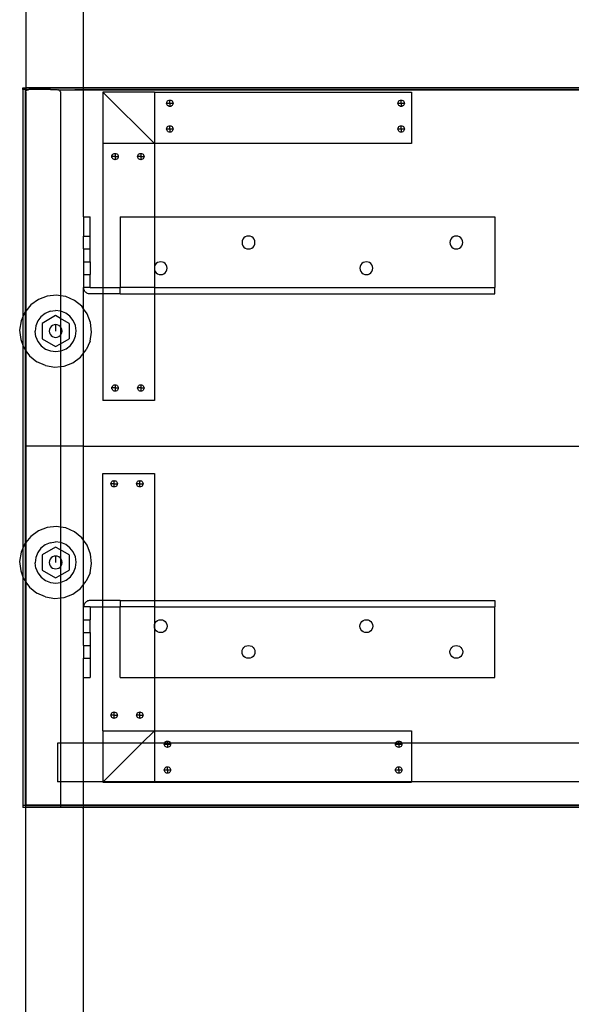
# Model space of a CAD drawing. Units: inches. Extents: x -149 to 149, y -66 to 66.
# Drawn here: x -149 to -138, y -11 to 8 of the extents above; entities that cross this region are included whole.
import ezdxf

# ---------------------------------------------------------------- set-up
doc = ezdxf.new("R2010")
doc.units = ezdxf.units.IN
doc.header["$MEASUREMENT"] = 0

msp = doc.modelspace()

# ---------------------------------------------------------------- linework, layer by layer
for p, q in [((-148.688, 27.277), (-148.688, 6.893)), ((-147.563, 6.893), (-147.563, 25.421)), ((-147.563, 6.893), (-76.745, 6.893)), ((-148.745, 6.855), (-148.745, 6.892)), ((-148.745, 6.892), (-148.688, 6.891)), ((-148.745, 6.855), (-148.745, 2.435)), ((-148.696, 6.855), (-148.745, 6.855)), ((-148.696, 6.855), (-148.688, 6.855)), ((-148.696, 6.855), (-148.693, 6.814)), ((-148.696, 2.536), (-148.696, 6.855)), ((-148.693, 6.808), (-148.694, 2.538)), ((-148.693, 6.814), (-148.691, 6.82)), ((-148.693, 6.814), (-148.693, 6.808)), ((-148.688, 6.808), (-148.693, 6.808)), ((-148.691, 6.82), (-148.688, 6.826)), ((-148.688, 6.891), (-148.688, 6.893)), ((-148.688, 6.893), (-147.563, 6.893)), ((-148.688, 6.891), (-147.563, 6.891)), ((-148.688, 6.891), (-148.688, 6.855)), ((-148.688, 6.826), (-148.688, 6.855)), ((-148.688, 6.855), (-148.632, 6.855)), ((-148.688, 6.826), (-148.684, 6.832)), ((-148.688, 6.808), (-148.688, 6.826)), ((-148.688, 6.808), (-148.688, 2.545)), ((-148.684, 6.832), (-148.679, 6.837)), ((-148.679, 6.837), (-148.673, 6.841)), ((-148.673, 6.841), (-148.666, 6.845)), ((-148.666, 6.845), (-148.658, 6.849)), ((-148.658, 6.849), (-148.65, 6.851)), ((-148.65, 6.851), (-148.641, 6.853)), ((-148.632, 6.855), (-148.641, 6.853)), ((-148.211, 6.855), (-148.632, 6.855)), ((-148.211, 6.855), (-148.195, 6.855)), ((-148.195, 6.855), (-148.159, 6.855)), ((-148.159, 6.855), (-148.076, 6.854)), ((-148.076, 6.854), (-148.067, 6.853)), ((-148.067, 6.853), (-148.058, 6.851)), ((-148.067, 6.853), (-147.563, 6.853)), ((-148.05, 6.849), (-148.058, 6.851)), ((-148.042, 6.845), (-148.05, 6.849)), ((-148.047, 6.855), (-148.046, 6.855)), ((-148.035, 6.841), (-148.042, 6.845)), ((-148.035, 6.841), (-148.029, 6.837)), ((-148.029, 6.837), (-148.024, 6.832)), ((-148.024, 6.832), (-148.02, 6.826)), ((-148.017, 6.82), (-148.02, 6.826)), ((-148.017, 6.82), (-148.015, 6.814)), ((-148.015, 6.814), (-148.015, 6.808)), ((-148.015, 6.808), (-148.015, 2.847)), ((-147.732, 6.855), (-147.563, 6.855)), ((-147.563, 6.891), (-147.563, 6.893)), ((-147.563, 6.891), (-76.745, 6.892)), ((-147.563, 6.855), (-147.563, 6.891)), ((-147.563, 6.855), (-76.745, 6.86)), ((-147.563, 6.853), (-77.358, 6.855)), ((-147.563, 6.855), (-77.358, 6.855)), ((-147.563, 6.853), (-147.563, 6.855)), ((-147.563, 4.381), (-147.563, 6.853)), ((-146.188, 6.808), (-147.188, 6.808)), ((-147.188, 6.808), (-147.188, 5.808)), ((-147.188, 6.808), (-146.188, 5.808)), ((-146.188, 6.808), (-141.188, 6.808)), ((-146.188, 6.808), (-146.188, 5.808)), ((-141.188, 6.808), (-141.188, 5.808)), ((-145.949, 6.59), (-145.947, 6.606)), ((-145.949, 6.59), (-145.886, 6.59)), ((-145.947, 6.574), (-145.949, 6.59)), ((-145.947, 6.606), (-145.94, 6.621)), ((-145.94, 6.559), (-145.947, 6.574)), ((-145.94, 6.621), (-145.93, 6.634)), ((-145.93, 6.546), (-145.94, 6.559)), ((-145.93, 6.634), (-145.917, 6.644)), ((-145.917, 6.536), (-145.93, 6.546)), ((-145.917, 6.644), (-145.902, 6.65)), ((-145.902, 6.529), (-145.917, 6.536)), ((-145.902, 6.65), (-145.886, 6.652)), ((-145.886, 6.527), (-145.902, 6.529)), ((-145.886, 6.59), (-145.886, 6.652)), ((-145.886, 6.652), (-145.87, 6.65)), ((-145.886, 6.59), (-145.886, 6.527)), ((-145.886, 6.59), (-145.824, 6.59)), ((-145.87, 6.529), (-145.886, 6.527)), ((-145.87, 6.65), (-145.855, 6.644)), ((-145.855, 6.536), (-145.87, 6.529)), ((-145.855, 6.644), (-145.842, 6.634)), ((-145.842, 6.546), (-145.855, 6.536)), ((-145.842, 6.634), (-145.832, 6.621)), ((-145.832, 6.559), (-145.842, 6.546)), ((-145.832, 6.621), (-145.826, 6.606)), ((-145.826, 6.574), (-145.832, 6.559)), ((-145.826, 6.606), (-145.824, 6.59)), ((-145.824, 6.59), (-145.826, 6.574)), ((-141.449, 6.59), (-141.447, 6.606)), ((-141.447, 6.574), (-141.449, 6.59)), ((-141.449, 6.59), (-141.386, 6.59)), ((-141.447, 6.606), (-141.44, 6.621)), ((-141.44, 6.559), (-141.447, 6.574)), ((-141.44, 6.621), (-141.43, 6.634)), ((-141.43, 6.546), (-141.44, 6.559)), ((-141.43, 6.634), (-141.417, 6.644)), ((-141.417, 6.536), (-141.43, 6.546)), ((-141.417, 6.644), (-141.402, 6.65)), ((-141.402, 6.529), (-141.417, 6.536)), ((-141.402, 6.65), (-141.386, 6.652)), ((-141.386, 6.527), (-141.402, 6.529)), ((-141.386, 6.652), (-141.37, 6.65)), ((-141.386, 6.59), (-141.386, 6.652)), ((-141.386, 6.59), (-141.324, 6.59)), ((-141.386, 6.59), (-141.386, 6.527)), ((-141.37, 6.529), (-141.386, 6.527)), ((-141.37, 6.65), (-141.355, 6.644)), ((-141.355, 6.536), (-141.37, 6.529)), ((-141.355, 6.644), (-141.342, 6.634)), ((-141.342, 6.546), (-141.355, 6.536)), ((-141.342, 6.634), (-141.332, 6.621)), ((-141.332, 6.559), (-141.342, 6.546)), ((-141.332, 6.621), (-141.326, 6.606)), ((-141.326, 6.574), (-141.332, 6.559)), ((-141.326, 6.606), (-141.324, 6.59)), ((-141.324, 6.59), (-141.326, 6.574)), ((-145.94, 6.121), (-145.93, 6.134)), ((-145.93, 6.134), (-145.917, 6.144)), ((-145.917, 6.144), (-145.902, 6.15)), ((-145.902, 6.15), (-145.886, 6.152)), ((-145.886, 6.152), (-145.87, 6.15)), ((-145.886, 6.09), (-145.886, 6.152)), ((-145.87, 6.15), (-145.855, 6.144)), ((-145.855, 6.144), (-145.842, 6.134)), ((-145.842, 6.134), (-145.832, 6.121)), ((-141.44, 6.121), (-141.43, 6.134)), ((-141.43, 6.134), (-141.417, 6.144)), ((-141.417, 6.144), (-141.402, 6.15)), ((-141.402, 6.15), (-141.386, 6.152)), ((-141.386, 6.09), (-141.386, 6.152)), ((-141.386, 6.152), (-141.37, 6.15)), ((-141.37, 6.15), (-141.355, 6.144)), ((-141.355, 6.144), (-141.342, 6.134)), ((-141.342, 6.134), (-141.332, 6.121)), ((-145.949, 6.09), (-145.947, 6.106)), ((-145.949, 6.09), (-145.886, 6.09)), ((-145.947, 6.074), (-145.949, 6.09)), ((-145.947, 6.106), (-145.94, 6.121)), ((-145.94, 6.059), (-145.947, 6.074)), ((-145.93, 6.046), (-145.94, 6.059)), ((-145.917, 6.036), (-145.93, 6.046)), ((-145.902, 6.029), (-145.917, 6.036)), ((-145.886, 6.027), (-145.902, 6.029)), ((-145.886, 6.09), (-145.824, 6.09)), ((-145.886, 6.09), (-145.886, 6.027)), ((-145.87, 6.029), (-145.886, 6.027)), ((-145.855, 6.036), (-145.87, 6.029)), ((-145.842, 6.046), (-145.855, 6.036)), ((-145.832, 6.059), (-145.842, 6.046)), ((-145.832, 6.121), (-145.826, 6.106)), ((-145.826, 6.074), (-145.832, 6.059)), ((-145.826, 6.106), (-145.824, 6.09)), ((-145.824, 6.09), (-145.826, 6.074)), ((-141.449, 6.09), (-141.447, 6.106)), ((-141.449, 6.09), (-141.386, 6.09)), ((-141.447, 6.074), (-141.449, 6.09)), ((-141.447, 6.106), (-141.44, 6.121)), ((-141.44, 6.059), (-141.447, 6.074)), ((-141.43, 6.046), (-141.44, 6.059)), ((-141.417, 6.036), (-141.43, 6.046)), ((-141.402, 6.029), (-141.417, 6.036)), ((-141.386, 6.027), (-141.402, 6.029)), ((-141.386, 6.09), (-141.324, 6.09)), ((-141.386, 6.09), (-141.386, 6.027)), ((-141.37, 6.029), (-141.386, 6.027)), ((-141.355, 6.036), (-141.37, 6.029)), ((-141.342, 6.046), (-141.355, 6.036)), ((-141.332, 6.059), (-141.342, 6.046)), ((-141.332, 6.121), (-141.326, 6.106)), ((-141.326, 6.074), (-141.332, 6.059)), ((-141.326, 6.106), (-141.324, 6.09)), ((-141.324, 6.09), (-141.326, 6.074)), ((-146.188, 5.808), (-147.188, 5.808)), ((-147.188, 5.808), (-147.188, 3.006)), ((-141.188, 5.808), (-146.188, 5.808)), ((-146.188, 5.808), (-146.188, 4.381)), ((-147.014, 5.553), (-147.012, 5.569)), ((-146.951, 5.553), (-147.014, 5.553)), ((-147.012, 5.537), (-147.014, 5.553)), ((-147.012, 5.569), (-147.005, 5.584)), ((-147.005, 5.584), (-146.996, 5.597)), ((-146.996, 5.597), (-146.983, 5.607)), ((-146.983, 5.607), (-146.968, 5.613)), ((-146.968, 5.613), (-146.951, 5.615)), ((-146.951, 5.615), (-146.951, 5.553)), ((-146.951, 5.615), (-146.935, 5.613)), ((-146.951, 5.553), (-146.889, 5.553)), ((-146.951, 5.553), (-146.951, 5.49)), ((-146.935, 5.613), (-146.92, 5.607)), ((-146.92, 5.607), (-146.907, 5.597)), ((-146.907, 5.597), (-146.897, 5.584)), ((-146.897, 5.584), (-146.891, 5.569)), ((-146.891, 5.569), (-146.889, 5.553)), ((-146.889, 5.553), (-146.891, 5.537)), ((-146.514, 5.553), (-146.512, 5.569)), ((-146.451, 5.553), (-146.514, 5.553)), ((-146.512, 5.537), (-146.514, 5.553)), ((-146.512, 5.569), (-146.505, 5.584)), ((-146.505, 5.584), (-146.496, 5.597)), ((-146.496, 5.597), (-146.483, 5.607)), ((-146.483, 5.607), (-146.468, 5.613)), ((-146.468, 5.613), (-146.451, 5.615)), ((-146.451, 5.615), (-146.451, 5.553)), ((-146.451, 5.615), (-146.435, 5.613)), ((-146.451, 5.553), (-146.389, 5.553)), ((-146.451, 5.553), (-146.451, 5.49)), ((-146.435, 5.613), (-146.42, 5.607)), ((-146.42, 5.607), (-146.407, 5.597)), ((-146.407, 5.597), (-146.397, 5.584)), ((-146.397, 5.584), (-146.391, 5.569)), ((-146.391, 5.569), (-146.389, 5.553)), ((-146.389, 5.553), (-146.391, 5.537)), ((-147.005, 5.522), (-147.012, 5.537)), ((-146.996, 5.509), (-147.005, 5.522)), ((-146.983, 5.499), (-146.996, 5.509)), ((-146.968, 5.493), (-146.983, 5.499)), ((-146.951, 5.49), (-146.968, 5.493)), ((-146.935, 5.493), (-146.951, 5.49)), ((-146.92, 5.499), (-146.935, 5.493)), ((-146.907, 5.509), (-146.92, 5.499)), ((-146.897, 5.522), (-146.907, 5.509)), ((-146.891, 5.537), (-146.897, 5.522)), ((-146.505, 5.522), (-146.512, 5.537)), ((-146.496, 5.509), (-146.505, 5.522)), ((-146.483, 5.499), (-146.496, 5.509)), ((-146.468, 5.493), (-146.483, 5.499)), ((-146.451, 5.49), (-146.468, 5.493)), ((-146.435, 5.493), (-146.451, 5.49)), ((-146.42, 5.499), (-146.435, 5.493)), ((-146.407, 5.509), (-146.42, 5.499)), ((-146.397, 5.522), (-146.407, 5.509)), ((-146.391, 5.537), (-146.397, 5.522)), ((-147.563, 4.381), (-147.438, 4.381)), ((-147.563, 4.381), (-147.563, 4.006)), ((-147.438, 4.006), (-147.438, 4.381)), ((-146.856, 4.381), (-146.856, 3.006)), ((-146.856, 4.381), (-146.188, 4.381)), ((-146.188, 4.381), (-139.563, 4.381)), ((-146.188, 4.381), (-146.188, 3.381)), ((-139.563, 4.381), (-139.563, 3.006)), ((-147.563, 4.006), (-147.438, 4.006)), ((-147.563, 3.756), (-147.563, 4.006)), ((-147.438, 3.756), (-147.438, 4.006)), ((-144.477, 3.914), (-144.481, 3.881)), ((-144.481, 3.881), (-144.477, 3.849)), ((-144.464, 3.944), (-144.477, 3.914)), ((-144.477, 3.849), (-144.464, 3.819)), ((-144.445, 3.97), (-144.464, 3.944)), ((-144.419, 3.99), (-144.445, 3.97)), ((-144.389, 4.002), (-144.419, 3.99)), ((-144.356, 4.006), (-144.389, 4.002)), ((-144.324, 4.002), (-144.356, 4.006)), ((-144.294, 3.99), (-144.324, 4.002)), ((-144.268, 3.97), (-144.294, 3.99)), ((-144.248, 3.944), (-144.268, 3.97)), ((-144.235, 3.914), (-144.248, 3.944)), ((-144.248, 3.819), (-144.235, 3.849)), ((-144.231, 3.881), (-144.235, 3.914)), ((-144.235, 3.849), (-144.231, 3.881)), ((-140.434, 3.914), (-140.438, 3.881)), ((-140.438, 3.881), (-140.434, 3.849)), ((-140.422, 3.944), (-140.434, 3.914)), ((-140.434, 3.849), (-140.422, 3.819)), ((-140.402, 3.97), (-140.422, 3.944)), ((-140.376, 3.99), (-140.402, 3.97)), ((-140.346, 4.002), (-140.376, 3.99)), ((-140.313, 4.006), (-140.346, 4.002)), ((-140.281, 4.002), (-140.313, 4.006)), ((-140.251, 3.99), (-140.281, 4.002)), ((-140.225, 3.97), (-140.251, 3.99)), ((-140.205, 3.944), (-140.225, 3.97)), ((-140.193, 3.914), (-140.205, 3.944)), ((-140.205, 3.819), (-140.193, 3.849)), ((-140.188, 3.881), (-140.193, 3.914)), ((-140.193, 3.849), (-140.188, 3.881)), ((-147.563, 3.756), (-147.438, 3.756)), ((-147.563, 3.756), (-147.563, 3.506)), ((-147.438, 3.506), (-147.438, 3.756)), ((-144.464, 3.819), (-144.445, 3.793)), ((-144.445, 3.793), (-144.419, 3.773)), ((-144.419, 3.773), (-144.389, 3.761)), ((-144.389, 3.761), (-144.356, 3.756)), ((-144.356, 3.756), (-144.324, 3.761)), ((-144.324, 3.761), (-144.294, 3.773)), ((-144.294, 3.773), (-144.268, 3.793)), ((-144.268, 3.793), (-144.248, 3.819)), ((-140.422, 3.819), (-140.402, 3.793)), ((-140.402, 3.793), (-140.376, 3.773)), ((-140.376, 3.773), (-140.346, 3.761)), ((-140.346, 3.761), (-140.313, 3.756)), ((-140.313, 3.756), (-140.281, 3.761)), ((-140.281, 3.761), (-140.251, 3.773)), ((-140.251, 3.773), (-140.225, 3.793)), ((-140.225, 3.793), (-140.205, 3.819)), ((-147.563, 3.506), (-147.438, 3.506)), ((-147.563, 3.506), (-147.563, 3.256)), ((-147.438, 3.506), (-147.438, 3.256)), ((-146.152, 3.47), (-146.172, 3.444)), ((-146.126, 3.49), (-146.152, 3.47)), ((-146.096, 3.502), (-146.126, 3.49)), ((-146.063, 3.506), (-146.096, 3.502)), ((-146.031, 3.502), (-146.063, 3.506)), ((-146.001, 3.49), (-146.031, 3.502)), ((-145.975, 3.47), (-146.001, 3.49)), ((-145.955, 3.444), (-145.975, 3.47)), ((-142.152, 3.47), (-142.172, 3.444)), ((-142.126, 3.49), (-142.152, 3.47)), ((-142.096, 3.502), (-142.126, 3.49)), ((-142.063, 3.506), (-142.096, 3.502)), ((-142.031, 3.502), (-142.063, 3.506)), ((-142.001, 3.49), (-142.031, 3.502)), ((-141.975, 3.47), (-142.001, 3.49)), ((-141.955, 3.444), (-141.975, 3.47)), ((-147.563, 3.256), (-147.438, 3.256)), ((-147.563, 3.256), (-147.563, 3.006)), ((-147.438, 3.006), (-147.438, 3.256)), ((-146.184, 3.414), (-146.188, 3.381)), ((-146.188, 3.381), (-146.184, 3.349)), ((-146.188, 3.381), (-146.188, 3.006)), ((-146.172, 3.444), (-146.184, 3.414)), ((-146.184, 3.349), (-146.172, 3.319)), ((-146.172, 3.319), (-146.152, 3.293)), ((-146.152, 3.293), (-146.126, 3.273)), ((-146.126, 3.273), (-146.096, 3.261)), ((-146.096, 3.261), (-146.063, 3.256)), ((-146.063, 3.256), (-146.031, 3.261)), ((-146.031, 3.261), (-146.001, 3.273)), ((-146.001, 3.273), (-145.975, 3.293)), ((-145.975, 3.293), (-145.955, 3.319)), ((-145.943, 3.414), (-145.955, 3.444)), ((-145.955, 3.319), (-145.943, 3.349)), ((-145.938, 3.381), (-145.943, 3.414)), ((-145.943, 3.349), (-145.938, 3.381)), ((-142.184, 3.414), (-142.188, 3.381)), ((-142.188, 3.381), (-142.184, 3.349)), ((-142.172, 3.444), (-142.184, 3.414)), ((-142.184, 3.349), (-142.172, 3.319)), ((-142.172, 3.319), (-142.152, 3.293)), ((-142.152, 3.293), (-142.126, 3.273)), ((-142.126, 3.273), (-142.096, 3.261)), ((-142.096, 3.261), (-142.063, 3.256)), ((-142.063, 3.256), (-142.031, 3.261)), ((-142.031, 3.261), (-142.001, 3.273)), ((-142.001, 3.273), (-141.975, 3.293)), ((-141.975, 3.293), (-141.955, 3.319)), ((-141.943, 3.414), (-141.955, 3.444)), ((-141.955, 3.319), (-141.943, 3.349)), ((-141.938, 3.381), (-141.943, 3.414)), ((-141.943, 3.349), (-141.938, 3.381)), ((-147.562, 2.99), (-147.563, 3.006)), ((-147.438, 3.006), (-147.563, 3.006)), ((-147.563, 2.59), (-147.563, 3.006)), ((-147.559, 2.974), (-147.562, 2.99)), ((-147.553, 2.959), (-147.559, 2.974)), ((-147.546, 2.944), (-147.553, 2.959)), ((-147.537, 2.931), (-147.546, 2.944)), ((-147.526, 2.918), (-147.537, 2.931)), ((-147.514, 2.908), (-147.526, 2.918)), ((-147.501, 2.898), (-147.514, 2.908)), ((-147.486, 2.891), (-147.501, 2.898)), ((-147.471, 2.886), (-147.486, 2.891)), ((-147.455, 2.883), (-147.471, 2.886)), ((-147.438, 2.881), (-147.455, 2.883)), ((-147.438, 3.006), (-147.188, 3.006)), ((-147.188, 2.881), (-147.438, 2.881)), ((-147.188, 3.006), (-147.188, 2.881)), ((-147.188, 3.006), (-146.856, 3.006)), ((-147.188, 2.881), (-147.188, 0.808)), ((-146.856, 2.881), (-147.188, 2.881)), ((-146.188, 3.006), (-146.856, 3.006)), ((-146.856, 2.881), (-146.856, 3.006)), ((-146.856, 2.881), (-146.188, 2.881)), ((-146.188, 3.006), (-146.188, 2.881)), ((-146.188, 3.006), (-139.563, 3.006)), ((-146.188, 2.881), (-146.188, 0.808)), ((-146.188, 2.881), (-139.563, 2.881)), ((-139.563, 2.881), (-139.563, 3.006)), ((-148.442, 2.774), (-148.59, 2.667)), ((-148.272, 2.84), (-148.442, 2.774)), ((-148.09, 2.859), (-148.272, 2.84)), ((-148.015, 2.847), (-148.09, 2.859)), ((-147.909, 2.831), (-148.015, 2.847)), ((-148.015, 2.847), (-148.015, 2.548)), ((-147.742, 2.756), (-147.909, 2.831)), ((-147.6, 2.641), (-147.742, 2.756)), ((-148.705, 2.525), (-148.745, 2.435)), ((-148.696, 2.536), (-148.705, 2.525)), ((-148.694, 2.538), (-148.696, 2.536)), ((-148.696, 1.788), (-148.696, 2.536)), ((-148.688, 2.545), (-148.694, 2.538)), ((-148.694, 1.786), (-148.694, 2.538)), ((-148.59, 2.667), (-148.688, 2.545)), ((-148.688, 2.545), (-148.688, 1.777)), ((-148.313, 2.503), (-148.395, 2.438)), ((-148.217, 2.544), (-148.313, 2.503)), ((-148.217, 2.544), (-148.113, 2.559)), ((-148.015, 2.548), (-148.113, 2.559)), ((-148.01, 2.547), (-148.015, 2.548)), ((-148.015, 2.548), (-148.015, 2.406)), ((-147.913, 2.508), (-148.01, 2.547)), ((-147.829, 2.446), (-147.913, 2.508)), ((-147.563, 2.59), (-147.6, 2.641)), ((-147.493, 2.494), (-147.563, 2.59)), ((-147.563, 1.729), (-147.563, 2.59)), ((-147.427, 2.323), (-147.493, 2.494)), ((-148.779, 2.358), (-148.808, 2.177)), ((-148.745, 2.435), (-148.779, 2.358)), ((-148.745, 2.435), (-148.745, 1.882)), ((-148.457, 2.355), (-148.496, 2.258)), ((-148.395, 2.438), (-148.457, 2.355)), ((-148.108, 2.459), (-148.368, 2.309)), ((-148.368, 2.309), (-148.368, 2.009)), ((-148.015, 2.406), (-148.108, 2.459)), ((-147.848, 2.309), (-148.015, 2.406)), ((-148.015, 2.406), (-148.015, 2.242)), ((-147.848, 2.309), (-147.848, 2.009)), ((-147.764, 2.364), (-147.829, 2.446)), ((-147.723, 2.268), (-147.764, 2.364)), ((-147.408, 2.141), (-147.427, 2.323)), ((-148.808, 2.177), (-148.788, 1.996)), ((-148.496, 2.258), (-148.508, 2.154)), ((-148.493, 2.05), (-148.508, 2.154)), ((-148.229, 2.192), (-148.233, 2.159)), ((-148.233, 2.159), (-148.229, 2.127)), ((-148.216, 2.222), (-148.229, 2.192)), ((-148.229, 2.127), (-148.216, 2.097)), ((-148.196, 2.248), (-148.216, 2.222)), ((-148.17, 2.268), (-148.196, 2.248)), ((-148.14, 2.28), (-148.17, 2.268)), ((-148.108, 2.284), (-148.14, 2.28)), ((-148.076, 2.28), (-148.108, 2.284)), ((-148.108, 2.284), (-148.108, 2.159)), ((-148.045, 2.268), (-148.076, 2.28)), ((-148.019, 2.248), (-148.045, 2.268)), ((-148.015, 2.242), (-148.019, 2.248)), ((-148, 2.222), (-148.015, 2.242)), ((-148.015, 2.242), (-148.015, 2.077)), ((-147.987, 2.192), (-148, 2.222)), ((-148, 2.097), (-147.987, 2.127)), ((-147.983, 2.159), (-147.987, 2.192)), ((-147.987, 2.127), (-147.983, 2.159)), ((-147.708, 2.165), (-147.723, 2.268)), ((-147.72, 2.061), (-147.708, 2.165)), ((-147.437, 1.961), (-147.408, 2.141)), ((-148.788, 1.996), (-148.745, 1.882)), ((-148.493, 2.05), (-148.452, 1.955)), ((-148.452, 1.955), (-148.387, 1.873)), ((-148.368, 2.009), (-148.108, 1.859)), ((-148.216, 2.097), (-148.196, 2.071)), ((-148.196, 2.071), (-148.17, 2.051)), ((-148.17, 2.051), (-148.14, 2.039)), ((-148.14, 2.039), (-148.108, 2.034)), ((-148.108, 2.034), (-148.076, 2.039)), ((-148.076, 2.039), (-148.045, 2.051)), ((-148.045, 2.051), (-148.019, 2.071)), ((-148.019, 2.071), (-148.015, 2.077)), ((-148.015, 2.077), (-148, 2.097)), ((-148.015, 2.077), (-148.015, 1.913)), ((-148.015, 1.913), (-147.848, 2.009)), ((-147.821, 1.88), (-147.759, 1.964)), ((-147.759, 1.964), (-147.72, 2.061)), ((-147.437, 1.961), (-147.511, 1.794)), ((-148.745, 1.882), (-148.723, 1.825)), ((-148.745, 1.882), (-148.745, -2.065)), ((-148.723, 1.825), (-148.696, 1.788)), ((-148.696, 1.788), (-148.694, 1.786)), ((-148.695, -1.963), (-148.696, 1.788)), ((-148.695, -1.963), (-148.694, 1.786)), ((-148.694, 1.786), (-148.688, 1.777)), ((-148.688, 1.777), (-148.688, -0.079)), ((-148.688, 1.777), (-148.615, 1.677)), ((-148.387, 1.873), (-148.303, 1.81)), ((-148.303, 1.81), (-148.206, 1.772)), ((-148.206, 1.772), (-148.102, 1.759)), ((-148.108, 1.859), (-148.015, 1.913)), ((-148.102, 1.759), (-148.015, 1.772)), ((-148.015, 1.913), (-148.015, 1.772)), ((-148.015, 1.772), (-147.999, 1.774)), ((-148.015, 1.772), (-148.015, 1.471)), ((-147.999, 1.774), (-147.903, 1.816)), ((-147.903, 1.816), (-147.821, 1.88)), ((-147.626, 1.652), (-147.563, 1.729)), ((-147.563, 1.729), (-147.511, 1.794)), ((-147.563, -0.079), (-147.563, 1.729)), ((-148.615, 1.677), (-148.473, 1.562)), ((-148.306, 1.488), (-148.473, 1.562)), ((-147.944, 1.479), (-147.774, 1.544)), ((-147.774, 1.544), (-147.626, 1.652)), ((-148.306, 1.488), (-148.126, 1.46)), ((-148.126, 1.46), (-148.015, 1.471)), ((-148.015, 1.471), (-147.944, 1.479)), ((-148.015, 1.471), (-148.015, -0.079)), ((-147.014, 1.053), (-147.012, 1.069)), ((-147.012, 1.037), (-147.014, 1.053)), ((-146.951, 1.053), (-147.014, 1.053)), ((-147.012, 1.069), (-147.005, 1.084)), ((-147.005, 1.022), (-147.012, 1.037)), ((-147.005, 1.084), (-146.996, 1.097)), ((-146.996, 1.009), (-147.005, 1.022)), ((-146.996, 1.097), (-146.983, 1.107)), ((-146.983, 0.999), (-146.996, 1.009)), ((-146.983, 1.107), (-146.968, 1.113)), ((-146.968, 0.993), (-146.983, 0.999)), ((-146.968, 1.113), (-146.951, 1.115)), ((-146.951, 0.99), (-146.968, 0.993)), ((-146.951, 1.115), (-146.951, 1.053)), ((-146.951, 1.115), (-146.935, 1.113)), ((-146.951, 1.053), (-146.889, 1.053)), ((-146.951, 1.053), (-146.951, 0.99)), ((-146.935, 0.993), (-146.951, 0.99)), ((-146.935, 1.113), (-146.92, 1.107)), ((-146.92, 0.999), (-146.935, 0.993)), ((-146.92, 1.107), (-146.907, 1.097)), ((-146.907, 1.009), (-146.92, 0.999)), ((-146.907, 1.097), (-146.897, 1.084)), ((-146.897, 1.022), (-146.907, 1.009)), ((-146.897, 1.084), (-146.891, 1.069)), ((-146.891, 1.037), (-146.897, 1.022)), ((-146.891, 1.069), (-146.889, 1.053)), ((-146.889, 1.053), (-146.891, 1.037)), ((-146.514, 1.053), (-146.512, 1.069)), ((-146.512, 1.037), (-146.514, 1.053)), ((-146.451, 1.053), (-146.514, 1.053)), ((-146.512, 1.069), (-146.505, 1.084)), ((-146.505, 1.022), (-146.512, 1.037)), ((-146.505, 1.084), (-146.496, 1.097)), ((-146.496, 1.009), (-146.505, 1.022)), ((-146.496, 1.097), (-146.483, 1.107)), ((-146.483, 0.999), (-146.496, 1.009)), ((-146.483, 1.107), (-146.468, 1.113)), ((-146.468, 0.993), (-146.483, 0.999)), ((-146.468, 1.113), (-146.451, 1.115)), ((-146.451, 0.99), (-146.468, 0.993)), ((-146.451, 1.115), (-146.451, 1.053)), ((-146.451, 1.115), (-146.435, 1.113)), ((-146.451, 1.053), (-146.451, 0.99)), ((-146.451, 1.053), (-146.389, 1.053)), ((-146.435, 0.993), (-146.451, 0.99)), ((-146.435, 1.113), (-146.42, 1.107)), ((-146.42, 0.999), (-146.435, 0.993)), ((-146.42, 1.107), (-146.407, 1.097)), ((-146.407, 1.009), (-146.42, 0.999)), ((-146.407, 1.097), (-146.397, 1.084)), ((-146.397, 1.022), (-146.407, 1.009)), ((-146.397, 1.084), (-146.391, 1.069)), ((-146.391, 1.037), (-146.397, 1.022)), ((-146.391, 1.069), (-146.389, 1.053)), ((-146.389, 1.053), (-146.391, 1.037)), ((-146.188, 0.808), (-147.188, 0.808)), ((-148.015, -0.079), (-148.688, -0.079)), ((-148.688, -0.079), (-148.688, -1.955)), ((-147.563, -0.079), (-148.015, -0.079)), ((-148.015, -0.079), (-148.015, -1.653)), ((-147.563, -0.079), (-134.938, -0.079)), ((-147.563, -1.91), (-147.563, -0.079)), ((-147.188, -0.612), (-146.188, -0.612)), ((-147.188, -3.079), (-147.188, -0.612)), ((-147.024, -0.779), (-147.014, -0.766)), ((-147.014, -0.766), (-147.001, -0.756)), ((-147.001, -0.756), (-146.986, -0.75)), ((-146.986, -0.75), (-146.97, -0.747)), ((-146.97, -0.747), (-146.954, -0.75)), ((-146.97, -0.81), (-146.97, -0.747)), ((-146.954, -0.75), (-146.939, -0.756)), ((-146.939, -0.756), (-146.926, -0.766)), ((-146.926, -0.766), (-146.916, -0.779)), ((-146.524, -0.779), (-146.514, -0.766)), ((-146.514, -0.766), (-146.501, -0.756)), ((-146.501, -0.756), (-146.486, -0.75)), ((-146.486, -0.75), (-146.47, -0.747)), ((-146.47, -0.81), (-146.47, -0.747)), ((-146.47, -0.747), (-146.454, -0.75)), ((-146.454, -0.75), (-146.439, -0.756)), ((-146.439, -0.756), (-146.426, -0.766)), ((-146.426, -0.766), (-146.416, -0.779)), ((-146.188, -0.612), (-146.188, -3.079)), ((-147.032, -0.81), (-147.03, -0.794)), ((-146.97, -0.81), (-147.032, -0.81)), ((-147.03, -0.826), (-147.032, -0.81)), ((-147.03, -0.794), (-147.024, -0.779)), ((-147.024, -0.841), (-147.03, -0.826)), ((-147.014, -0.854), (-147.024, -0.841)), ((-147.001, -0.864), (-147.014, -0.854)), ((-146.986, -0.87), (-147.001, -0.864)), ((-146.97, -0.872), (-146.986, -0.87)), ((-146.97, -0.81), (-146.907, -0.81)), ((-146.97, -0.872), (-146.97, -0.81)), ((-146.954, -0.87), (-146.97, -0.872)), ((-146.939, -0.864), (-146.954, -0.87)), ((-146.926, -0.854), (-146.939, -0.864)), ((-146.916, -0.841), (-146.926, -0.854)), ((-146.916, -0.779), (-146.91, -0.794)), ((-146.91, -0.826), (-146.916, -0.841)), ((-146.91, -0.794), (-146.907, -0.81)), ((-146.907, -0.81), (-146.91, -0.826)), ((-146.532, -0.81), (-146.53, -0.794)), ((-146.47, -0.81), (-146.532, -0.81)), ((-146.53, -0.826), (-146.532, -0.81)), ((-146.53, -0.794), (-146.524, -0.779)), ((-146.524, -0.841), (-146.53, -0.826)), ((-146.514, -0.854), (-146.524, -0.841)), ((-146.501, -0.864), (-146.514, -0.854)), ((-146.486, -0.87), (-146.501, -0.864)), ((-146.47, -0.872), (-146.486, -0.87)), ((-146.47, -0.872), (-146.47, -0.81)), ((-146.47, -0.81), (-146.407, -0.81)), ((-146.454, -0.87), (-146.47, -0.872)), ((-146.439, -0.864), (-146.454, -0.87)), ((-146.426, -0.854), (-146.439, -0.864)), ((-146.416, -0.841), (-146.426, -0.854)), ((-146.416, -0.779), (-146.41, -0.794)), ((-146.41, -0.826), (-146.416, -0.841)), ((-146.41, -0.794), (-146.407, -0.81)), ((-146.407, -0.81), (-146.41, -0.826)), ((-148.272, -1.66), (-148.442, -1.726)), ((-148.09, -1.641), (-148.272, -1.66)), ((-148.015, -1.653), (-148.09, -1.641)), ((-147.909, -1.669), (-148.015, -1.653)), ((-148.015, -1.653), (-148.015, -1.952)), ((-147.742, -1.744), (-147.909, -1.669)), ((-148.59, -1.833), (-148.688, -1.955)), ((-148.442, -1.726), (-148.59, -1.833)), ((-147.6, -1.859), (-147.742, -1.744)), ((-147.563, -1.91), (-147.6, -1.859)), ((-147.493, -2.006), (-147.563, -1.91)), ((-147.563, -2.771), (-147.563, -1.91)), ((-148.745, -2.065), (-148.779, -2.142)), ((-148.705, -1.975), (-148.745, -2.065)), ((-148.745, -2.065), (-148.745, -2.618)), ((-148.696, -1.964), (-148.705, -1.975)), ((-148.695, -1.963), (-148.696, -1.964)), ((-148.696, -2.712), (-148.696, -1.964)), ((-148.688, -1.955), (-148.695, -1.963)), ((-148.688, -1.955), (-148.688, -2.723)), ((-148.395, -2.062), (-148.457, -2.145)), ((-148.313, -1.997), (-148.395, -2.062)), ((-148.108, -2.041), (-148.368, -2.191)), ((-148.217, -1.956), (-148.313, -1.997)), ((-148.217, -1.956), (-148.113, -1.941)), ((-148.015, -1.952), (-148.113, -1.941)), ((-148.015, -2.094), (-148.108, -2.041)), ((-148.01, -1.953), (-148.015, -1.952)), ((-148.015, -1.952), (-148.015, -2.094)), ((-147.848, -2.191), (-148.015, -2.094)), ((-148.015, -2.094), (-148.015, -2.258)), ((-147.913, -1.992), (-148.01, -1.953)), ((-147.829, -2.054), (-147.913, -1.992)), ((-147.764, -2.136), (-147.829, -2.054)), ((-147.427, -2.177), (-147.493, -2.006)), ((-148.779, -2.142), (-148.808, -2.323)), ((-148.496, -2.242), (-148.508, -2.346)), ((-148.457, -2.145), (-148.496, -2.242)), ((-148.368, -2.191), (-148.368, -2.491)), ((-148.216, -2.278), (-148.229, -2.308)), ((-148.196, -2.252), (-148.216, -2.278)), ((-148.17, -2.232), (-148.196, -2.252)), ((-148.14, -2.22), (-148.17, -2.232)), ((-148.108, -2.216), (-148.14, -2.22)), ((-148.076, -2.22), (-148.108, -2.216)), ((-148.108, -2.216), (-148.108, -2.341)), ((-148.045, -2.232), (-148.076, -2.22)), ((-148.019, -2.252), (-148.045, -2.232)), ((-148.015, -2.258), (-148.019, -2.252)), ((-148, -2.278), (-148.015, -2.258)), ((-148.015, -2.258), (-148.015, -2.423)), ((-147.987, -2.308), (-148, -2.278)), ((-147.848, -2.191), (-147.848, -2.491)), ((-147.723, -2.232), (-147.764, -2.136)), ((-147.708, -2.335), (-147.723, -2.232)), ((-147.408, -2.359), (-147.427, -2.177)), ((-148.808, -2.323), (-148.788, -2.504)), ((-148.493, -2.45), (-148.508, -2.346)), ((-148.493, -2.45), (-148.452, -2.545)), ((-148.229, -2.308), (-148.233, -2.341)), ((-148.233, -2.341), (-148.229, -2.373)), ((-148.229, -2.373), (-148.216, -2.403)), ((-148.216, -2.403), (-148.196, -2.429)), ((-148.196, -2.429), (-148.17, -2.449)), ((-148.17, -2.449), (-148.14, -2.461)), ((-148.14, -2.461), (-148.108, -2.466)), ((-148.108, -2.466), (-148.076, -2.461)), ((-148.076, -2.461), (-148.045, -2.449)), ((-148.045, -2.449), (-148.019, -2.429)), ((-148.019, -2.429), (-148.015, -2.423)), ((-148.015, -2.423), (-148, -2.403)), ((-148.015, -2.423), (-148.015, -2.587)), ((-148, -2.403), (-147.987, -2.373)), ((-147.983, -2.341), (-147.987, -2.308)), ((-147.987, -2.373), (-147.983, -2.341)), ((-147.759, -2.536), (-147.72, -2.439)), ((-147.72, -2.439), (-147.708, -2.335)), ((-147.437, -2.539), (-147.408, -2.359)), ((-148.788, -2.504), (-148.745, -2.618)), ((-148.745, -2.618), (-148.745, -7.06)), ((-148.745, -2.618), (-148.723, -2.675)), ((-148.723, -2.675), (-148.696, -2.712)), ((-148.452, -2.545), (-148.387, -2.627)), ((-148.387, -2.627), (-148.303, -2.69)), ((-148.368, -2.491), (-148.108, -2.641)), ((-148.108, -2.641), (-148.015, -2.587)), ((-148.015, -2.587), (-147.848, -2.491)), ((-148.015, -2.587), (-148.015, -2.728)), ((-147.903, -2.684), (-147.821, -2.62)), ((-147.821, -2.62), (-147.759, -2.536)), ((-147.437, -2.539), (-147.511, -2.706)), ((-148.695, -2.713), (-148.696, -2.712)), ((-148.696, -7.06), (-148.695, -2.713)), ((-148.695, -2.713), (-148.688, -2.723)), ((-148.688, -2.723), (-148.688, -7.06)), ((-148.688, -2.723), (-148.615, -2.823)), ((-148.615, -2.823), (-148.473, -2.938)), ((-148.303, -2.69), (-148.206, -2.728)), ((-148.206, -2.728), (-148.102, -2.741)), ((-148.102, -2.741), (-148.015, -2.728)), ((-148.015, -2.728), (-147.999, -2.726)), ((-148.015, -2.728), (-148.015, -3.029)), ((-147.999, -2.726), (-147.903, -2.684)), ((-147.774, -2.956), (-147.626, -2.848)), ((-147.626, -2.848), (-147.563, -2.771)), ((-147.563, -2.771), (-147.511, -2.706)), ((-147.563, -3.204), (-147.563, -2.771)), ((-148.306, -3.012), (-148.473, -2.938)), ((-148.306, -3.012), (-148.126, -3.04)), ((-148.126, -3.04), (-148.015, -3.029)), ((-148.015, -3.029), (-147.944, -3.021)), ((-148.015, -3.029), (-148.015, -5.857)), ((-147.944, -3.021), (-147.774, -2.956)), ((-147.562, -3.188), (-147.563, -3.204)), ((-147.438, -3.204), (-147.563, -3.204)), ((-147.563, -3.454), (-147.563, -3.204)), ((-147.559, -3.172), (-147.562, -3.188)), ((-147.553, -3.157), (-147.559, -3.172)), ((-147.546, -3.142), (-147.553, -3.157)), ((-147.537, -3.129), (-147.546, -3.142)), ((-147.526, -3.116), (-147.537, -3.129)), ((-147.514, -3.106), (-147.526, -3.116)), ((-147.501, -3.097), (-147.514, -3.106)), ((-147.486, -3.089), (-147.501, -3.097)), ((-147.471, -3.084), (-147.486, -3.089)), ((-147.455, -3.081), (-147.471, -3.084)), ((-147.438, -3.079), (-147.455, -3.081)), ((-147.188, -3.079), (-147.438, -3.079)), ((-147.438, -3.204), (-147.438, -3.454)), ((-147.438, -3.204), (-147.188, -3.204)), ((-147.188, -3.204), (-147.188, -3.079)), ((-146.856, -3.079), (-147.188, -3.079)), ((-147.188, -5.612), (-147.188, -3.204)), ((-147.188, -3.204), (-146.856, -3.204)), ((-146.856, -3.079), (-146.188, -3.079)), ((-146.856, -3.079), (-146.856, -3.204)), ((-146.856, -4.579), (-146.856, -3.204)), ((-146.188, -3.204), (-146.856, -3.204)), ((-146.188, -3.079), (-146.188, -3.204)), ((-146.188, -3.079), (-139.563, -3.079)), ((-146.188, -3.204), (-146.188, -3.579)), ((-146.188, -3.204), (-139.563, -3.204)), ((-139.563, -3.079), (-139.563, -3.204)), ((-139.563, -4.579), (-139.563, -3.204)), ((-147.563, -3.454), (-147.438, -3.454)), ((-147.563, -3.704), (-147.563, -3.454)), ((-147.438, -3.704), (-147.438, -3.454)), ((-146.188, -3.579), (-146.184, -3.547)), ((-146.184, -3.612), (-146.188, -3.579)), ((-146.188, -3.579), (-146.188, -4.579)), ((-146.184, -3.547), (-146.172, -3.517)), ((-146.172, -3.642), (-146.184, -3.612)), ((-146.172, -3.517), (-146.152, -3.491)), ((-146.152, -3.491), (-146.126, -3.471)), ((-146.126, -3.471), (-146.096, -3.459)), ((-146.096, -3.459), (-146.063, -3.454)), ((-146.063, -3.454), (-146.031, -3.459)), ((-146.031, -3.459), (-146.001, -3.471)), ((-146.001, -3.471), (-145.975, -3.491)), ((-145.975, -3.491), (-145.955, -3.517)), ((-145.955, -3.517), (-145.943, -3.547)), ((-145.943, -3.612), (-145.955, -3.642)), ((-145.943, -3.547), (-145.938, -3.579)), ((-145.938, -3.579), (-145.943, -3.612)), ((-142.188, -3.579), (-142.184, -3.547)), ((-142.184, -3.612), (-142.188, -3.579)), ((-142.184, -3.547), (-142.172, -3.517)), ((-142.172, -3.642), (-142.184, -3.612)), ((-142.172, -3.517), (-142.152, -3.491)), ((-142.152, -3.491), (-142.126, -3.471)), ((-142.126, -3.471), (-142.096, -3.459)), ((-142.096, -3.459), (-142.063, -3.454)), ((-142.063, -3.454), (-142.031, -3.459)), ((-142.031, -3.459), (-142.001, -3.471)), ((-142.001, -3.471), (-141.975, -3.491)), ((-141.975, -3.491), (-141.955, -3.517)), ((-141.955, -3.517), (-141.943, -3.547)), ((-141.943, -3.612), (-141.955, -3.642)), ((-141.943, -3.547), (-141.938, -3.579)), ((-141.938, -3.579), (-141.943, -3.612)), ((-147.563, -3.704), (-147.438, -3.704)), ((-147.563, -3.954), (-147.563, -3.704)), ((-147.438, -3.704), (-147.438, -3.954)), ((-146.152, -3.668), (-146.172, -3.642)), ((-146.126, -3.688), (-146.152, -3.668)), ((-146.096, -3.7), (-146.126, -3.688)), ((-146.063, -3.704), (-146.096, -3.7)), ((-146.031, -3.7), (-146.063, -3.704)), ((-146.001, -3.688), (-146.031, -3.7)), ((-145.975, -3.668), (-146.001, -3.688)), ((-145.955, -3.642), (-145.975, -3.668)), ((-142.152, -3.668), (-142.172, -3.642)), ((-142.126, -3.688), (-142.152, -3.668)), ((-142.096, -3.7), (-142.126, -3.688)), ((-142.063, -3.704), (-142.096, -3.7)), ((-142.031, -3.7), (-142.063, -3.704)), ((-142.001, -3.688), (-142.031, -3.7)), ((-141.975, -3.668), (-142.001, -3.688)), ((-141.955, -3.642), (-141.975, -3.668)), ((-147.563, -3.954), (-147.438, -3.954)), ((-147.563, -3.954), (-147.563, -4.204)), ((-147.438, -3.954), (-147.438, -4.204)), ((-144.477, -4.047), (-144.464, -4.017)), ((-144.464, -4.017), (-144.445, -3.991)), ((-144.445, -3.991), (-144.419, -3.971)), ((-144.419, -3.971), (-144.389, -3.959)), ((-144.389, -3.959), (-144.356, -3.954)), ((-144.356, -3.954), (-144.324, -3.959)), ((-144.324, -3.959), (-144.294, -3.971)), ((-144.294, -3.971), (-144.268, -3.991)), ((-144.268, -3.991), (-144.248, -4.017)), ((-144.248, -4.017), (-144.235, -4.047)), ((-140.434, -4.047), (-140.422, -4.017)), ((-140.422, -4.017), (-140.402, -3.991)), ((-140.402, -3.991), (-140.376, -3.971)), ((-140.376, -3.971), (-140.346, -3.959)), ((-140.346, -3.959), (-140.313, -3.954)), ((-140.313, -3.954), (-140.281, -3.959)), ((-140.281, -3.959), (-140.251, -3.971)), ((-140.251, -3.971), (-140.225, -3.991)), ((-140.225, -3.991), (-140.205, -4.017)), ((-140.205, -4.017), (-140.193, -4.047)), ((-147.563, -4.204), (-147.438, -4.204)), ((-147.563, -4.579), (-147.563, -4.204)), ((-147.438, -4.204), (-147.438, -4.579)), ((-144.481, -4.079), (-144.477, -4.047)), ((-144.477, -4.112), (-144.481, -4.079)), ((-144.464, -4.142), (-144.477, -4.112)), ((-144.445, -4.168), (-144.464, -4.142)), ((-144.419, -4.188), (-144.445, -4.168)), ((-144.389, -4.2), (-144.419, -4.188)), ((-144.356, -4.204), (-144.389, -4.2)), ((-144.324, -4.2), (-144.356, -4.204)), ((-144.294, -4.188), (-144.324, -4.2)), ((-144.268, -4.168), (-144.294, -4.188)), ((-144.248, -4.142), (-144.268, -4.168)), ((-144.235, -4.112), (-144.248, -4.142)), ((-144.235, -4.047), (-144.231, -4.079)), ((-144.231, -4.079), (-144.235, -4.112)), ((-140.438, -4.079), (-140.434, -4.047)), ((-140.434, -4.112), (-140.438, -4.079)), ((-140.422, -4.142), (-140.434, -4.112)), ((-140.402, -4.168), (-140.422, -4.142)), ((-140.376, -4.188), (-140.402, -4.168)), ((-140.346, -4.2), (-140.376, -4.188)), ((-140.313, -4.204), (-140.346, -4.2)), ((-140.281, -4.2), (-140.313, -4.204)), ((-140.251, -4.188), (-140.281, -4.2)), ((-140.225, -4.168), (-140.251, -4.188)), ((-140.205, -4.142), (-140.225, -4.168)), ((-140.193, -4.112), (-140.205, -4.142)), ((-140.193, -4.047), (-140.188, -4.079)), ((-140.188, -4.079), (-140.193, -4.112)), ((-147.563, -4.579), (-147.438, -4.579)), ((-147.563, -5.857), (-147.563, -4.579)), ((-146.856, -4.579), (-146.188, -4.579)), ((-146.188, -4.579), (-146.188, -5.612)), ((-146.188, -4.579), (-139.563, -4.579)), ((-147.032, -5.31), (-147.03, -5.294)), ((-146.97, -5.31), (-147.032, -5.31)), ((-147.03, -5.326), (-147.032, -5.31)), ((-147.03, -5.294), (-147.024, -5.279)), ((-147.024, -5.341), (-147.03, -5.326)), ((-147.024, -5.279), (-147.014, -5.266)), ((-147.014, -5.354), (-147.024, -5.341)), ((-147.014, -5.266), (-147.001, -5.256)), ((-147.001, -5.364), (-147.014, -5.354)), ((-147.001, -5.256), (-146.986, -5.25)), ((-146.986, -5.25), (-146.97, -5.247)), ((-146.97, -5.247), (-146.954, -5.25)), ((-146.97, -5.31), (-146.97, -5.247)), ((-146.97, -5.372), (-146.97, -5.31)), ((-146.97, -5.31), (-146.907, -5.31)), ((-146.954, -5.25), (-146.939, -5.256)), ((-146.939, -5.256), (-146.926, -5.266)), ((-146.926, -5.354), (-146.939, -5.364)), ((-146.926, -5.266), (-146.916, -5.279)), ((-146.916, -5.341), (-146.926, -5.354)), ((-146.916, -5.279), (-146.91, -5.294)), ((-146.91, -5.326), (-146.916, -5.341)), ((-146.91, -5.294), (-146.907, -5.31)), ((-146.907, -5.31), (-146.91, -5.326)), ((-146.532, -5.31), (-146.53, -5.294)), ((-146.53, -5.326), (-146.532, -5.31)), ((-146.47, -5.31), (-146.532, -5.31)), ((-146.53, -5.294), (-146.524, -5.279)), ((-146.524, -5.341), (-146.53, -5.326)), ((-146.524, -5.279), (-146.514, -5.266)), ((-146.514, -5.354), (-146.524, -5.341)), ((-146.514, -5.266), (-146.501, -5.256)), ((-146.501, -5.364), (-146.514, -5.354)), ((-146.501, -5.256), (-146.486, -5.25)), ((-146.486, -5.25), (-146.47, -5.247)), ((-146.47, -5.247), (-146.454, -5.25)), ((-146.47, -5.31), (-146.47, -5.247)), ((-146.47, -5.372), (-146.47, -5.31)), ((-146.47, -5.31), (-146.407, -5.31)), ((-146.454, -5.25), (-146.439, -5.256)), ((-146.439, -5.256), (-146.426, -5.266)), ((-146.426, -5.354), (-146.439, -5.364)), ((-146.426, -5.266), (-146.416, -5.279)), ((-146.416, -5.341), (-146.426, -5.354)), ((-146.416, -5.279), (-146.41, -5.294)), ((-146.41, -5.326), (-146.416, -5.341)), ((-146.41, -5.294), (-146.407, -5.31)), ((-146.407, -5.31), (-146.41, -5.326)), ((-146.986, -5.37), (-147.001, -5.364)), ((-146.97, -5.372), (-146.986, -5.37)), ((-146.954, -5.37), (-146.97, -5.372)), ((-146.939, -5.364), (-146.954, -5.37)), ((-146.486, -5.37), (-146.501, -5.364)), ((-146.47, -5.372), (-146.486, -5.37)), ((-146.454, -5.37), (-146.47, -5.372)), ((-146.439, -5.364), (-146.454, -5.37)), ((-147.188, -5.612), (-146.188, -5.612)), ((-147.188, -5.612), (-147.188, -5.857)), ((-146.433, -5.857), (-146.188, -5.612)), ((-146.188, -5.612), (-141.188, -5.612)), ((-146.188, -5.612), (-146.188, -5.857)), ((-141.188, -5.612), (-141.188, -5.857)), ((-148.072, -5.857), (-148.072, -6.607)), ((-148.015, -5.857), (-148.072, -5.857)), ((-148.015, -5.857), (-148.015, -6.607)), ((-147.563, -5.857), (-148.015, -5.857)), ((-147.188, -5.857), (-147.563, -5.857)), ((-147.563, -6.607), (-147.563, -5.857)), ((-147.188, -5.857), (-147.188, -6.607)), ((-146.433, -5.857), (-147.188, -5.857)), ((-147.183, -6.607), (-146.433, -5.857)), ((-146.188, -5.857), (-146.433, -5.857)), ((-146.188, -5.857), (-146.188, -6.607)), ((-145.993, -5.857), (-146.188, -5.857)), ((-145.996, -5.875), (-145.993, -5.859)), ((-145.996, -5.875), (-145.933, -5.875)), ((-145.993, -5.891), (-145.996, -5.875)), ((-145.993, -5.857), (-145.987, -5.844)), ((-145.993, -5.859), (-145.993, -5.857)), ((-145.933, -5.857), (-145.993, -5.857)), ((-145.987, -5.906), (-145.993, -5.891)), ((-145.987, -5.844), (-145.977, -5.831)), ((-145.977, -5.919), (-145.987, -5.906)), ((-145.977, -5.831), (-145.964, -5.821)), ((-145.964, -5.929), (-145.977, -5.919)), ((-145.964, -5.821), (-145.949, -5.815)), ((-145.949, -5.935), (-145.964, -5.929)), ((-145.949, -5.815), (-145.933, -5.813)), ((-145.933, -5.938), (-145.949, -5.935)), ((-145.933, -5.813), (-145.917, -5.815)), ((-145.933, -5.857), (-145.933, -5.813)), ((-145.933, -5.875), (-145.933, -5.857)), ((-145.874, -5.857), (-145.933, -5.857)), ((-145.933, -5.875), (-145.933, -5.938)), ((-145.933, -5.875), (-145.871, -5.875)), ((-145.917, -5.935), (-145.933, -5.938)), ((-145.917, -5.815), (-145.902, -5.821)), ((-145.902, -5.929), (-145.917, -5.935)), ((-145.902, -5.821), (-145.889, -5.831)), ((-145.889, -5.919), (-145.902, -5.929)), ((-145.889, -5.831), (-145.879, -5.844)), ((-145.879, -5.906), (-145.889, -5.919)), ((-145.879, -5.844), (-145.874, -5.857)), ((-145.873, -5.891), (-145.879, -5.906)), ((-145.874, -5.857), (-145.873, -5.859)), ((-141.493, -5.857), (-145.874, -5.857)), ((-145.873, -5.859), (-145.871, -5.875)), ((-145.871, -5.875), (-145.873, -5.891)), ((-141.496, -5.875), (-141.493, -5.859)), ((-141.496, -5.875), (-141.433, -5.875)), ((-141.493, -5.891), (-141.496, -5.875)), ((-141.493, -5.857), (-141.487, -5.844)), ((-141.493, -5.859), (-141.493, -5.857)), ((-141.433, -5.857), (-141.493, -5.857)), ((-141.487, -5.906), (-141.493, -5.891)), ((-141.487, -5.844), (-141.477, -5.831)), ((-141.477, -5.919), (-141.487, -5.906)), ((-141.477, -5.831), (-141.464, -5.821)), ((-141.464, -5.929), (-141.477, -5.919)), ((-141.464, -5.821), (-141.449, -5.815)), ((-141.449, -5.935), (-141.464, -5.929)), ((-141.449, -5.815), (-141.433, -5.813)), ((-141.433, -5.938), (-141.449, -5.935)), ((-141.433, -5.813), (-141.417, -5.815)), ((-141.433, -5.857), (-141.433, -5.813)), ((-141.433, -5.875), (-141.433, -5.857)), ((-141.374, -5.857), (-141.433, -5.857)), ((-141.433, -5.875), (-141.371, -5.875)), ((-141.433, -5.875), (-141.433, -5.938)), ((-141.417, -5.935), (-141.433, -5.938)), ((-141.417, -5.815), (-141.402, -5.821)), ((-141.402, -5.929), (-141.417, -5.935)), ((-141.402, -5.821), (-141.389, -5.831)), ((-141.389, -5.919), (-141.402, -5.929)), ((-141.389, -5.831), (-141.379, -5.844)), ((-141.379, -5.906), (-141.389, -5.919)), ((-141.379, -5.844), (-141.374, -5.857)), ((-141.373, -5.891), (-141.379, -5.906)), ((-141.374, -5.857), (-141.373, -5.859)), ((-141.188, -5.857), (-141.374, -5.857)), ((-141.373, -5.859), (-141.371, -5.875)), ((-141.371, -5.875), (-141.373, -5.891)), ((-141.188, -5.857), (-141.188, -6.607)), ((-113.165, -5.857), (-141.188, -5.857)), ((-145.964, -6.321), (-145.949, -6.315)), ((-145.949, -6.315), (-145.933, -6.313)), ((-145.933, -6.375), (-145.933, -6.313)), ((-145.933, -6.313), (-145.917, -6.315)), ((-145.917, -6.315), (-145.902, -6.321)), ((-141.464, -6.321), (-141.449, -6.315)), ((-141.449, -6.315), (-141.433, -6.313)), ((-141.433, -6.375), (-141.433, -6.313)), ((-141.433, -6.313), (-141.417, -6.315)), ((-141.417, -6.315), (-141.402, -6.321)), ((-145.996, -6.375), (-145.993, -6.359)), ((-145.996, -6.375), (-145.933, -6.375)), ((-145.993, -6.391), (-145.996, -6.375)), ((-145.993, -6.359), (-145.987, -6.344)), ((-145.987, -6.406), (-145.993, -6.391)), ((-145.987, -6.344), (-145.977, -6.331)), ((-145.977, -6.419), (-145.987, -6.406)), ((-145.977, -6.331), (-145.964, -6.321)), ((-145.964, -6.429), (-145.977, -6.419)), ((-145.949, -6.435), (-145.964, -6.429)), ((-145.933, -6.438), (-145.949, -6.435)), ((-145.933, -6.375), (-145.933, -6.438)), ((-145.933, -6.375), (-145.871, -6.375)), ((-145.917, -6.435), (-145.933, -6.438)), ((-145.902, -6.429), (-145.917, -6.435)), ((-145.902, -6.321), (-145.889, -6.331)), ((-145.889, -6.419), (-145.902, -6.429)), ((-145.889, -6.331), (-145.879, -6.344)), ((-145.879, -6.406), (-145.889, -6.419)), ((-145.879, -6.344), (-145.873, -6.359)), ((-145.873, -6.391), (-145.879, -6.406)), ((-145.873, -6.359), (-145.871, -6.375)), ((-145.871, -6.375), (-145.873, -6.391)), ((-141.496, -6.375), (-141.493, -6.359)), ((-141.493, -6.391), (-141.496, -6.375)), ((-141.496, -6.375), (-141.433, -6.375)), ((-141.493, -6.359), (-141.487, -6.344)), ((-141.487, -6.406), (-141.493, -6.391)), ((-141.487, -6.344), (-141.477, -6.331)), ((-141.477, -6.419), (-141.487, -6.406)), ((-141.477, -6.331), (-141.464, -6.321)), ((-141.464, -6.429), (-141.477, -6.419)), ((-141.449, -6.435), (-141.464, -6.429)), ((-141.433, -6.438), (-141.449, -6.435)), ((-141.433, -6.375), (-141.433, -6.438)), ((-141.433, -6.375), (-141.371, -6.375)), ((-141.417, -6.435), (-141.433, -6.438)), ((-141.402, -6.429), (-141.417, -6.435)), ((-141.402, -6.321), (-141.389, -6.331)), ((-141.389, -6.419), (-141.402, -6.429)), ((-141.389, -6.331), (-141.379, -6.344)), ((-141.379, -6.406), (-141.389, -6.419)), ((-141.379, -6.344), (-141.373, -6.359)), ((-141.373, -6.391), (-141.379, -6.406)), ((-141.373, -6.359), (-141.371, -6.375)), ((-141.371, -6.375), (-141.373, -6.391)), ((-148.015, -6.607), (-148.072, -6.607)), ((-148.015, -6.607), (-148.015, -7.06)), ((-147.563, -6.607), (-148.015, -6.607)), ((-147.188, -6.607), (-147.563, -6.607)), ((-147.563, -7.06), (-147.563, -6.607)), ((-147.188, -6.607), (-147.188, -6.612)), ((-147.188, -6.612), (-147.183, -6.607)), ((-147.183, -6.607), (-147.188, -6.607)), ((-147.188, -6.612), (-146.188, -6.612)), ((-146.188, -6.607), (-147.183, -6.607)), ((-146.188, -6.607), (-146.188, -6.612)), ((-141.188, -6.607), (-146.188, -6.607)), ((-146.188, -6.612), (-141.188, -6.612)), ((-141.188, -6.607), (-141.188, -6.612)), ((-113.165, -6.607), (-141.188, -6.607)), ((-148.745, -7.06), (-148.745, -7.107)), ((-148.745, -7.06), (-148.696, -7.06)), ((-148.696, -7.06), (-148.688, -7.06)), ((-148.688, -7.066), (-148.688, -7.06)), ((-148.015, -7.06), (-148.688, -7.06)), ((-148.688, -7.066), (-148.015, -7.066)), ((-148.688, -7.106), (-148.688, -7.066)), ((-148.015, -7.06), (-148.015, -7.066)), ((-147.563, -7.06), (-148.015, -7.06)), ((-148.015, -7.066), (-148.015, -7.107)), ((-148.015, -7.066), (-147.563, -7.066)), ((-84.245, -7.06), (-147.563, -7.06)), ((-147.563, -7.066), (-147.563, -7.06)), ((-147.563, -7.106), (-147.563, -7.066)), ((-147.563, -7.066), (-77.489, -7.107)), ((-148.688, -7.106), (-148.745, -7.107)), ((-148.015, -7.107), (-148.688, -7.106)), ((-148.688, -27.455), (-148.688, -7.106)), ((-147.591, -7.107), (-148.015, -7.107)), ((-147.591, -7.107), (-147.563, -7.106)), ((-77.489, -7.107), (-147.563, -7.106)), ((-147.563, -25.619), (-147.563, -7.106))]:
    msp.add_line(p, q)

doc.saveas('drawing.dxf')
